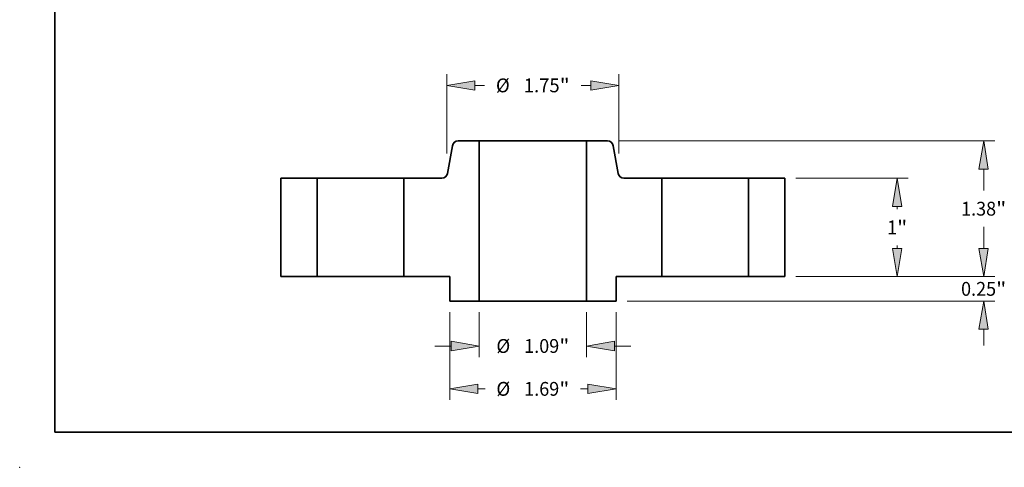
# Model space of a CAD drawing. Extents: x 0 to 10.8, y 0 to 8.3.
# Drawn here: x 0 to 7, y 0 to 3.2 of the extents above; entities that cross this region are included whole.
import ezdxf
from ezdxf.enums import TextEntityAlignment as Align

# ---------------------------------------------------------------- set-up
doc = ezdxf.new("R2010")
doc.units = 0
doc.header["$MEASUREMENT"] = 0
doc.layers.get('0').update_dxf_attribs({"lineweight": 13})
doc.layers.add('1', color=7, linetype='Continuous', lineweight=13)
doc.styles.get("Standard").update_dxf_attribs({"font": 'isocp.shx'})

# ---------------------------------------------------------------- blocks, each defined once
blk = doc.blocks.new('BLOCK15')
at = {"color": 7, "lineweight": 13, "ltscale": 0.011402}
for p, q in [((-0.545, -0.362), (-0.545, -0.819)), ((0.545, -0.362), (0.545, -0.819))]:
    blk.add_line(p, q, dxfattribs=at)
at = {"color": 7, "lineweight": 13, "ltscale": 0.004106}
for p, q in [((-0.995, -0.706), (-0.831, -0.706)), ((0.831, -0.706), (0.995, -0.706))]:
    blk.add_line(p, q, dxfattribs=at)
at = {"color": 7, "lineweight": 13, "ltscale": 0.03937}
for points in [[(-0.831, -0.754), (-0.545, -0.706), (-0.831, -0.658)], [(0.831, -0.658), (0.545, -0.706), (0.831, -0.754)]]:
    blk.add_lwpolyline(points, close=True, dxfattribs=at)
for points in [[(-0.831, -0.754), (-0.545, -0.706), (-0.831, -0.754), (-0.831, -0.658)], [(0.831, -0.658), (0.545, -0.706), (0.831, -0.658), (0.831, -0.754)]]:
    blk.add_solid(points, dxfattribs=at)
for s, height, p, p2 in [('%%c', 0.1406, (-0.371, -0.776), (-0.23, -0.776)), ('1.09', 0.1406, (-0.088, -0.776), (0.268, -0.776)), ('"', 0.141, (0.268, -0.776), (0.371, -0.776))]:
    blk.add_text(s, height=height, dxfattribs=at).set_placement(p, p2, align=Align.FIT)
blk = doc.blocks.new('BLOCK16')
at = {"color": 7, "lineweight": 13, "ltscale": 0.03937}
for p, q in [((-0.845, -0.362), (-0.845, -1.254)), ((0.845, -0.362), (0.845, -1.254))]:
    blk.add_line(p, q, dxfattribs=at)
at = {"color": 7, "lineweight": 13, "ltscale": 0.001848}
for p, q in [((-0.559, -1.141), (-0.485, -1.141)), ((0.485, -1.141), (0.559, -1.141))]:
    blk.add_line(p, q, dxfattribs=at)
at = {"color": 7, "lineweight": 13, "ltscale": 0.03937}
for points in [[(-0.559, -1.094), (-0.845, -1.141), (-0.559, -1.189)], [(0.559, -1.189), (0.845, -1.141), (0.559, -1.094)]]:
    blk.add_lwpolyline(points, close=True, dxfattribs=at)
for points in [[(-0.559, -1.094), (-0.845, -1.141), (-0.559, -1.094), (-0.559, -1.189)], [(0.559, -1.189), (0.845, -1.141), (0.559, -1.189), (0.559, -1.094)]]:
    blk.add_solid(points, dxfattribs=at)
for s, height, p, p2 in [('%%c', 0.1406, (-0.371, -1.212), (-0.23, -1.212)), ('1.69', 0.1406, (-0.088, -1.212), (0.268, -1.212)), ('"', 0.141, (0.268, -1.212), (0.371, -1.212))]:
    blk.add_text(s, height=height, dxfattribs=at).set_placement(p, p2, align=Align.FIT)
blk = doc.blocks.new('BLOCK17')
at = {"color": 7, "lineweight": 13, "ltscale": 0.03937}
for p, q in [((-0.875, 1.253), (-0.875, 2.057)), ((0.875, 1.253), (0.875, 2.057))]:
    blk.add_line(p, q, dxfattribs=at)
at = {"color": 7, "lineweight": 13, "ltscale": 0.002491}
for p, q in [((-0.589, 1.944), (-0.49, 1.944)), ((0.49, 1.944), (0.589, 1.944))]:
    blk.add_line(p, q, dxfattribs=at)
at = {"color": 7, "lineweight": 13, "ltscale": 0.03937}
for points in [[(-0.589, 1.992), (-0.875, 1.944), (-0.589, 1.897)], [(0.589, 1.897), (0.875, 1.944), (0.589, 1.992)]]:
    blk.add_lwpolyline(points, close=True, dxfattribs=at)
for points in [[(-0.589, 1.992), (-0.875, 1.944), (-0.589, 1.992), (-0.589, 1.897)], [(0.589, 1.897), (0.875, 1.944), (0.589, 1.897), (0.589, 1.992)]]:
    blk.add_solid(points, dxfattribs=at)
for s, height, p, p2 in [('%%c', 0.1406, (-0.375, 1.874), (-0.235, 1.874)), ('1.75', 0.1406, (-0.092, 1.874), (0.272, 1.874)), ('"', 0.141, (0.272, 1.874), (0.375, 1.874))]:
    blk.add_text(s, height=height, dxfattribs=at).set_placement(p, p2, align=Align.FIT)
blk = doc.blocks.new('BLOCK18')
at = {"color": 7, "lineweight": 13, "ltscale": 0.004106}
for p, q in [((4.581, 0.286), (4.581, 0.45)), ((4.581, -0.7), (4.581, -0.536))]:
    blk.add_line(p, q, dxfattribs=at)
at = {"color": 7, "lineweight": 13, "ltscale": 0.03937}
for p, q in [((2.672, 0), (4.693, 0)), ((0.957, -0.25), (4.693, -0.25))]:
    blk.add_line(p, q, dxfattribs=at)
for points in [[(4.533, 0.286), (4.581, 0), (4.628, 0.286)], [(4.628, -0.536), (4.581, -0.25), (4.533, -0.536)]]:
    blk.add_lwpolyline(points, close=True, dxfattribs=at)
for points in [[(4.533, 0.286), (4.581, 0), (4.533, 0.286), (4.628, 0.286)], [(4.628, -0.536), (4.581, -0.25), (4.628, -0.536), (4.533, -0.536)]]:
    blk.add_solid(points, dxfattribs=at)
for s, height, p, p2 in [('0.25', 0.1406, (4.351, -0.195), (4.707, -0.195)), ('"', 0.141, (4.707, -0.195), (4.81, -0.195))]:
    blk.add_text(s, height=height, dxfattribs=at).set_placement(p, p2, align=Align.FIT)
blk = doc.blocks.new('BLOCK19')
at = {"color": 7, "lineweight": 13, "ltscale": 0.03937}
for p, q in [((2.672, 1), (3.814, 1)), ((2.672, 0), (3.814, 0))]:
    blk.add_line(p, q, dxfattribs=at)
at = {"color": 7, "lineweight": 13, "ltscale": 0.000742507}
for p, q in [((3.702, 0.685), (3.702, 0.714)), ((3.702, 0.286), (3.702, 0.315))]:
    blk.add_line(p, q, dxfattribs=at)
at = {"color": 7, "lineweight": 13, "ltscale": 0.03937}
for points in [[(3.749, 0.714), (3.702, 1), (3.654, 0.714)], [(3.654, 0.286), (3.702, 0), (3.749, 0.286)]]:
    blk.add_lwpolyline(points, close=True, dxfattribs=at)
for points in [[(3.749, 0.714), (3.702, 1), (3.749, 0.714), (3.654, 0.714)], [(3.654, 0.286), (3.702, 0), (3.654, 0.286), (3.749, 0.286)]]:
    blk.add_solid(points, dxfattribs=at)
for s, p, p2 in [('1', (3.599, 0.43), (3.701, 0.43)), ('"', (3.701, 0.43), (3.804, 0.43))]:
    blk.add_text(s, height=0.141, dxfattribs=at).set_placement(p, p2, align=Align.FIT)
blk = doc.blocks.new('BLOCK20')
at = {"color": 7, "lineweight": 13, "ltscale": 0.03937}
for p, q in [((0.87, 1.38), (4.693, 1.38)), ((2.672, 0), (4.693, 0))]:
    blk.add_line(p, q, dxfattribs=at)
at = {"color": 7, "lineweight": 13, "ltscale": 0.005491}
blk.add_line((4.581, 0.875), (4.581, 1.094), dxfattribs=at)
at = {"color": 7, "lineweight": 13, "ltscale": 0.005494}
blk.add_line((4.581, 0.286), (4.581, 0.505), dxfattribs=at)
at = {"color": 7, "lineweight": 13, "ltscale": 0.03937}
for points in [[(4.628, 1.094), (4.581, 1.38), (4.533, 1.094)], [(4.533, 0.286), (4.581, 0), (4.628, 0.286)]]:
    blk.add_lwpolyline(points, close=True, dxfattribs=at)
for points in [[(4.628, 1.094), (4.581, 1.38), (4.628, 1.094), (4.533, 1.094)], [(4.533, 0.286), (4.581, 0), (4.533, 0.286), (4.628, 0.286)]]:
    blk.add_solid(points, dxfattribs=at)
for s, height, p, p2 in [('1.38', 0.1406, (4.351, 0.62), (4.707, 0.62)), ('"', 0.141, (4.707, 0.62), (4.81, 0.62))]:
    blk.add_text(s, height=height, dxfattribs=at).set_placement(p, p2, align=Align.FIT)
blk = doc.blocks.new('BLOCK21')
at = {"color": 7, "lineweight": 5, "ltscale": 0.03937}
for p, q in [((-2.56, 0), (-2.56, 1)), ((-2.19, 1), (-2.19, 0))]:
    blk.add_line(p, q, dxfattribs=at)
at = {"color": 7, "lineweight": 5, "ltscale": 0.00925}
for p, q in [((-2.56, 1), (-2.19, 1)), ((-2.19, 0), (-2.56, 0))]:
    blk.add_line(p, q, dxfattribs=at)
blk = doc.blocks.new('BLOCK22')
at = {"color": 7, "lineweight": 5, "ltscale": 0.007129}
blk.add_line((-0.866, 1.05), (-0.817, 1.33), dxfattribs=at)
at = {"color": 7, "lineweight": 5, "ltscale": 0.000110205}
for p, q in [((-0.817, 1.33), (-0.816, 1.335)), ((-0.762, 1.38), (-0.758, 1.38)), ((-0.872, 1.033), (-0.87, 1.037)), ((-0.925, 1), (-0.921, 1))]:
    blk.add_line(p, q, dxfattribs=at)
at = {"color": 7, "lineweight": 5, "ltscale": 0.000110206}
for p, q in [((-0.816, 1.335), (-0.815, 1.339)), ((-0.811, 1.347), (-0.809, 1.351)), ((-0.798, 1.365), (-0.795, 1.367)), ((-0.795, 1.367), (-0.791, 1.37)), ((-0.783, 1.374), (-0.779, 1.376)), ((-0.766, 1.379), (-0.762, 1.38)), ((-0.921, 1), (-0.917, 1.001)), ((-0.9, 1.006), (-0.896, 1.008)), ((-0.896, 1.008), (-0.892, 1.01)), ((-0.892, 1.01), (-0.888, 1.013)), ((-0.876, 1.025), (-0.874, 1.029)), ((-0.874, 1.029), (-0.872, 1.033)), ((-0.87, 1.037), (-0.868, 1.041)), ((-0.867, 1.045), (-0.866, 1.05))]:
    blk.add_line(p, q, dxfattribs=at)
at = {"color": 7, "lineweight": 5, "ltscale": 0.000110204}
for p, q in [((-0.815, 1.339), (-0.813, 1.343)), ((-0.791, 1.37), (-0.787, 1.372)), ((-0.868, 1.041), (-0.867, 1.045))]:
    blk.add_line(p, q, dxfattribs=at)
at = {"color": 7, "lineweight": 5, "ltscale": 0.000110203}
blk.add_line((-0.813, 1.343), (-0.811, 1.347), dxfattribs=at)
at = {"color": 7, "lineweight": 5, "ltscale": 0.000110208}
for p, q in [((-0.809, 1.351), (-0.807, 1.355)), ((-0.807, 1.355), (-0.804, 1.358)), ((-0.804, 1.358), (-0.801, 1.361)), ((-0.787, 1.372), (-0.783, 1.374)), ((-0.775, 1.377), (-0.771, 1.379)), ((-0.917, 1.001), (-0.912, 1.001)), ((-0.912, 1.001), (-0.908, 1.003)), ((-0.882, 1.019), (-0.879, 1.022))]:
    blk.add_line(p, q, dxfattribs=at)
at = {"color": 7, "lineweight": 5, "ltscale": 0.00011021}
blk.add_line((-0.801, 1.361), (-0.798, 1.365), dxfattribs=at)
at = {"color": 7, "lineweight": 5, "ltscale": 0.000110209}
for p, q in [((-0.779, 1.376), (-0.775, 1.377)), ((-0.908, 1.003), (-0.904, 1.004)), ((-0.879, 1.022), (-0.876, 1.025))]:
    blk.add_line(p, q, dxfattribs=at)
at = {"color": 7, "lineweight": 5, "ltscale": 0.000110207}
for p, q in [((-0.771, 1.379), (-0.766, 1.379)), ((-0.904, 1.004), (-0.9, 1.006)), ((-0.888, 1.013), (-0.885, 1.015)), ((-0.885, 1.015), (-0.882, 1.019))]:
    blk.add_line(p, q, dxfattribs=at)
at = {"color": 7, "lineweight": 5, "ltscale": 0.005316}
blk.add_line((-0.758, 1.38), (-0.545, 1.38), dxfattribs=at)
at = {"color": 7, "lineweight": 5, "ltscale": 0.03937}
for p, q in [((-0.545, 1.38), (-0.545, -0.25)), ((-1.31, 0), (-1.31, 1))]:
    blk.add_line(p, q, dxfattribs=at)
at = {"color": 7, "lineweight": 5, "ltscale": 0.009616}
blk.add_line((-1.31, 1), (-0.925, 1), dxfattribs=at)
at = {"color": 7, "lineweight": 5, "ltscale": 0.011625}
blk.add_line((-0.845, 0), (-1.31, 0), dxfattribs=at)
at = {"color": 7, "lineweight": 5, "ltscale": 0.00625}
blk.add_line((-0.845, -0.25), (-0.845, 0), dxfattribs=at)
at = {"color": 7, "lineweight": 5, "ltscale": 0.0075}
blk.add_line((-0.545, -0.25), (-0.845, -0.25), dxfattribs=at)
blk = doc.blocks.new('BLOCK23')
at = {"color": 7, "lineweight": 5, "ltscale": 0.03937}
for p, q in [((0.545, -0.25), (0.545, 1.38)), ((1.31, 1), (1.31, 0))]:
    blk.add_line(p, q, dxfattribs=at)
at = {"color": 7, "lineweight": 5, "ltscale": 0.005316}
blk.add_line((0.545, 1.38), (0.758, 1.38), dxfattribs=at)
at = {"color": 7, "lineweight": 5, "ltscale": 0.000110205}
for p, q in [((0.758, 1.38), (0.762, 1.38)), ((0.816, 1.335), (0.817, 1.33)), ((0.87, 1.037), (0.872, 1.033)), ((0.921, 1), (0.925, 1))]:
    blk.add_line(p, q, dxfattribs=at)
at = {"color": 7, "lineweight": 5, "ltscale": 0.000110206}
for p, q in [((0.762, 1.38), (0.766, 1.379)), ((0.779, 1.376), (0.783, 1.374)), ((0.791, 1.37), (0.795, 1.367)), ((0.795, 1.367), (0.798, 1.365)), ((0.809, 1.351), (0.811, 1.347)), ((0.815, 1.339), (0.816, 1.335)), ((0.866, 1.05), (0.867, 1.045)), ((0.868, 1.041), (0.87, 1.037)), ((0.872, 1.033), (0.874, 1.029)), ((0.874, 1.029), (0.876, 1.025)), ((0.888, 1.013), (0.892, 1.01)), ((0.892, 1.01), (0.896, 1.008)), ((0.896, 1.008), (0.9, 1.006)), ((0.917, 1.001), (0.921, 1))]:
    blk.add_line(p, q, dxfattribs=at)
at = {"color": 7, "lineweight": 5, "ltscale": 0.000110207}
for p, q in [((0.766, 1.379), (0.771, 1.379)), ((0.882, 1.019), (0.885, 1.015)), ((0.885, 1.015), (0.888, 1.013)), ((0.9, 1.006), (0.904, 1.004))]:
    blk.add_line(p, q, dxfattribs=at)
at = {"color": 7, "lineweight": 5, "ltscale": 0.000110208}
for p, q in [((0.771, 1.379), (0.775, 1.377)), ((0.783, 1.374), (0.787, 1.372)), ((0.801, 1.361), (0.804, 1.358)), ((0.804, 1.358), (0.807, 1.355)), ((0.807, 1.355), (0.809, 1.351)), ((0.879, 1.022), (0.882, 1.019)), ((0.908, 1.003), (0.912, 1.001)), ((0.912, 1.001), (0.917, 1.001))]:
    blk.add_line(p, q, dxfattribs=at)
at = {"color": 7, "lineweight": 5, "ltscale": 0.000110209}
for p, q in [((0.775, 1.377), (0.779, 1.376)), ((0.876, 1.025), (0.879, 1.022)), ((0.904, 1.004), (0.908, 1.003))]:
    blk.add_line(p, q, dxfattribs=at)
at = {"color": 7, "lineweight": 5, "ltscale": 0.000110204}
for p, q in [((0.787, 1.372), (0.791, 1.37)), ((0.813, 1.343), (0.815, 1.339)), ((0.867, 1.045), (0.868, 1.041))]:
    blk.add_line(p, q, dxfattribs=at)
at = {"color": 7, "lineweight": 5, "ltscale": 0.00011021}
blk.add_line((0.798, 1.365), (0.801, 1.361), dxfattribs=at)
at = {"color": 7, "lineweight": 5, "ltscale": 0.000110203}
blk.add_line((0.811, 1.347), (0.813, 1.343), dxfattribs=at)
at = {"color": 7, "lineweight": 5, "ltscale": 0.007129}
blk.add_line((0.817, 1.33), (0.866, 1.05), dxfattribs=at)
at = {"color": 7, "lineweight": 5, "ltscale": 0.009616}
blk.add_line((0.925, 1), (1.31, 1), dxfattribs=at)
at = {"color": 7, "lineweight": 5, "ltscale": 0.011625}
blk.add_line((1.31, 0), (0.845, 0), dxfattribs=at)
at = {"color": 7, "lineweight": 5, "ltscale": 0.00625}
blk.add_line((0.845, 0), (0.845, -0.25), dxfattribs=at)
at = {"color": 7, "lineweight": 5, "ltscale": 0.0075}
blk.add_line((0.845, -0.25), (0.545, -0.25), dxfattribs=at)
blk = doc.blocks.new('BLOCK24')
at = {"color": 7, "lineweight": 5, "ltscale": 0.00925}
for p, q in [((2.19, 1), (2.56, 1)), ((2.56, 0), (2.19, 0))]:
    blk.add_line(p, q, dxfattribs=at)
at = {"color": 7, "lineweight": 5, "ltscale": 0.03937}
for p, q in [((2.19, 0), (2.19, 1)), ((2.56, 1), (2.56, 0))]:
    blk.add_line(p, q, dxfattribs=at)

msp = doc.modelspace()

# ---------------------------------------------------------------- linework, layer by layer
at = {"color": 7, "lineweight": 35, "ltscale": 0.003721}
for p, q in [((3.2685, 2.3236), (3.1196, 2.3236)), ((4.1803, 2.3236), (4.0315, 2.3236))]:
    msp.add_line(p, q, dxfattribs=at)
at = {"color": 7, "lineweight": 35, "ltscale": 0.03937}
for p, q in [((3.2685, 2.3236), (3.2685, 1.1826)), ((4.0315, 2.3236), (4.0315, 1.1826))]:
    msp.add_line(p, q, dxfattribs=at)
at = {"color": 7, "lineweight": 35, "ltscale": 0.01411}
for p, q in [((3.2685, 2.3236), (3.8329, 2.3236)), ((3.2685, 1.1826), (3.8329, 1.1826))]:
    msp.add_line(p, q, dxfattribs=at)
at = {"color": 7, "lineweight": 35, "ltscale": 0.004965}
for p, q in [((3.8329, 2.3236), (4.0315, 2.3236)), ((3.8329, 1.1826), (4.0315, 1.1826))]:
    msp.add_line(p, q, dxfattribs=at)
at = {"color": 7, "lineweight": 35, "ltscale": 0.00499}
for p, q in [((3.0783, 2.2888), (3.0436, 2.0923)), ((4.2217, 2.2888), (4.2564, 2.0923))]:
    msp.add_line(p, q, dxfattribs=at)
at = {"color": 7, "lineweight": 35, "ltscale": 0.0175}
for p, q in [((1.858, 2.0576), (1.858, 1.3576)), ((2.117, 2.0576), (2.117, 1.3576)), ((2.733, 2.0576), (2.733, 1.3576)), ((4.567, 2.0576), (4.567, 1.3576)), ((5.183, 2.0576), (5.183, 1.3576)), ((5.442, 2.0576), (5.442, 1.3576))]:
    msp.add_line(p, q, dxfattribs=at)
at = {"color": 7, "lineweight": 35, "ltscale": 0.006475}
for p, q in [((2.117, 2.0576), (1.858, 2.0576)), ((5.442, 2.0576), (5.183, 2.0576)), ((2.117, 1.3576), (1.858, 1.3576)), ((5.442, 1.3576), (5.183, 1.3576))]:
    msp.add_line(p, q, dxfattribs=at)
at = {"color": 7, "lineweight": 35, "ltscale": 0.000942614}
for p, q in [((2.117, 2.0576), (2.1547, 2.0576)), ((4.567, 2.0576), (4.6047, 2.0576)), ((2.117, 1.3576), (2.1547, 1.3576)), ((4.567, 1.3576), (4.6047, 1.3576))]:
    msp.add_line(p, q, dxfattribs=at)
at = {"color": 7, "lineweight": 35, "ltscale": 0.014457}
for p, q in [((2.1547, 2.0576), (2.733, 2.0576)), ((4.6047, 2.0576), (5.183, 2.0576)), ((2.1547, 1.3576), (2.733, 1.3576)), ((4.6047, 1.3576), (5.183, 1.3576))]:
    msp.add_line(p, q, dxfattribs=at)
at = {"color": 7, "lineweight": 35, "ltscale": 0.006731}
for p, q in [((3.0022, 2.0576), (2.733, 2.0576)), ((4.567, 2.0576), (4.2977, 2.0576))]:
    msp.add_line(p, q, dxfattribs=at)
at = {"color": 7, "lineweight": 35, "ltscale": 0.008138}
for p, q in [((3.0585, 1.3576), (2.733, 1.3576)), ((4.567, 1.3576), (4.2415, 1.3576))]:
    msp.add_line(p, q, dxfattribs=at)
at = {"color": 7, "lineweight": 35, "ltscale": 0.004375}
for p, q in [((3.0585, 1.3576), (3.0585, 1.1826)), ((4.2415, 1.3576), (4.2415, 1.1826))]:
    msp.add_line(p, q, dxfattribs=at)
at = {"color": 7, "lineweight": 35, "ltscale": 0.00525}
for p, q in [((3.2685, 1.1826), (3.0585, 1.1826)), ((4.2415, 1.1826), (4.0315, 1.1826))]:
    msp.add_line(p, q, dxfattribs=at)
at = {"color": 7, "lineweight": 35, "ltscale": 0.03937}
for points in [[(3.1196, 2.3236, 0.363969), (3.0783, 2.2888)], [(4.2217, 2.2888, 0.363969), (4.1803, 2.3236)], [(3.0022, 2.0576, 0.363969), (3.0436, 2.0923)], [(4.2564, 2.0923, 0.363969), (4.2977, 2.0576)]]:
    msp.add_lwpolyline(points, format="xyb", dxfattribs=at)
at = {"color": 7, "lineweight": 5, "ltscale": 0.03937}
msp.add_point((0, 0), dxfattribs=at)
at = {"layer": '1', "color": 7, "lineweight": 35, "ltscale": 0.03937}
for q in [(0.25, 8.25), (10.75, 0.25)]:
    msp.add_line((0.25, 0.25), q, dxfattribs=at)

# ---------------------------------------------------------------- block references
at = {"lineweight": 0, "xscale": 0.7, "yscale": 0.7, "zscale": 0.7}
for name in ['BLOCK17', 'BLOCK22', 'BLOCK23', 'BLOCK20', 'BLOCK21', 'BLOCK24', 'BLOCK19', 'BLOCK18', 'BLOCK15', 'BLOCK16']:
    msp.add_blockref(name, (3.65, 1.3576), dxfattribs=at)

doc.saveas('drawing.dxf')
